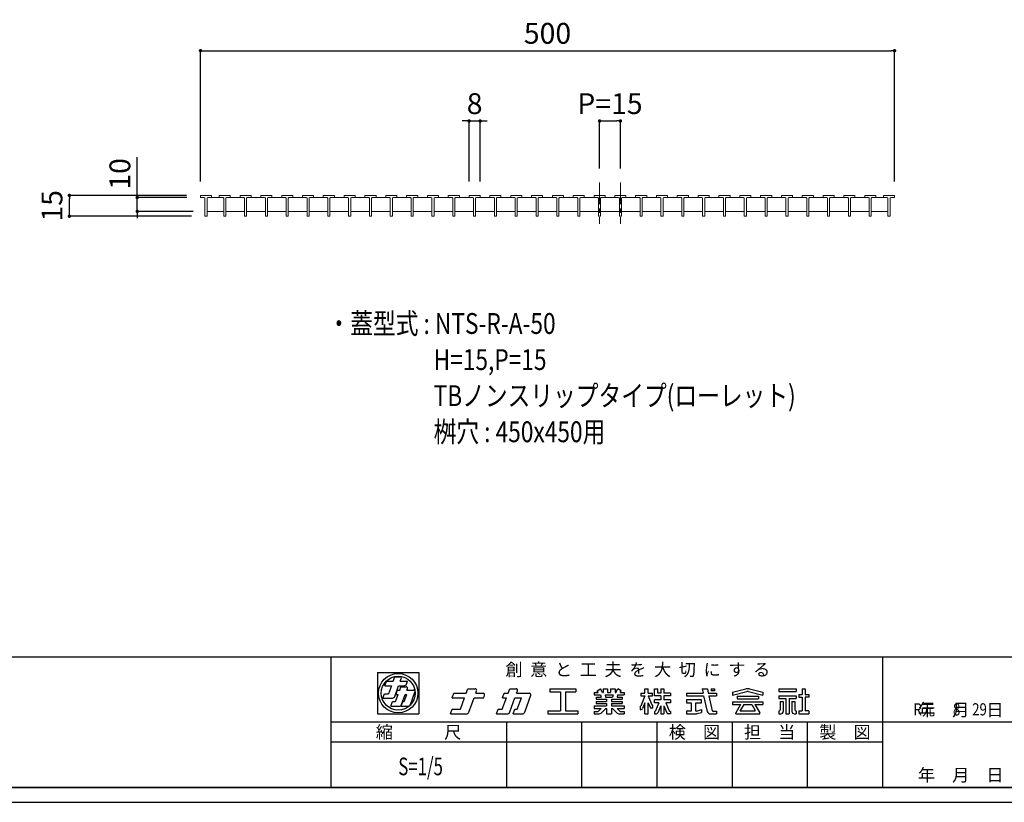
# Model space of a CAD drawing. Extents: x 0 to 431, y 0 to 305.
# Drawn here: x 127 to 269, y 0 to 113 of the extents above; entities that cross this region are included whole.
import ezdxf
from ezdxf.enums import TextEntityAlignment as Align

# ---------------------------------------------------------------- set-up
doc = ezdxf.new("R2010")
doc.units = 0
doc.header["$MEASUREMENT"] = 0
doc.linetypes.add('CENTER1', pattern=[10, 6.25, -1.25, 1.25, -1.25])
doc.layers.get('0').update_dxf_attribs({"linetype": 'CONTINUOUS'})
doc.layers.get('Defpoints').update_dxf_attribs({"linetype": 'CONTINUOUS'})
doc.layers.add('A1FRAME', color=7, linetype='CONTINUOUS')
for name, color, linetype, lineweight in [('中心線', 140, 'CENTER1', 5), ('寸法', 4, 'CONTINUOUS', 5), ('文字', 7, 'CONTINUOUS', 0), ('蓋', 3, 'CONTINUOUS', 5)]:
    doc.layers.add(name, color=color, linetype=linetype, lineweight=lineweight)
doc.styles.get("Standard").update_dxf_attribs({"font": 'txt.shx', "width": 0.8, "bigfont": 'bigfont.shx'})
doc.styles.add('丸ゴシック', font='HGRSMP.TTF', dxfattribs={"width": 0.9})
doc.dimstyles.new('単品1-5', dxfattribs={"dimtxt": 3, "dimasz": 0.5, "dimexe": 0, "dimexo": 2, "dimgap": 1, "dimtad": 1, "dimlfac": 5, "dimdsep": 46, "dimtxsty": 'Standard', "dimblk": 'DOT', "dimcen": 0.09, "dimadec": 0, "dimazin": 2, "dimtfac": 1, "dimtmove": 0, "dimatfit": 3, "dimldrblk": 'OPEN30', "dimfxl": 0, "dimtolj": 1, "dimtzin": 0, "dimarcsym": 0})

# ---------------------------------------------------------------- blocks, each defined once
blk = doc.blocks.new('_Dot')
at = {"color": 0, "linetype": 'ByBlock', "lineweight": -2}
blk.add_line((-0.5, 0), (-1, 0), dxfattribs=at)
at = {"color": 0, "linetype": 'ByBlock', "const_width": 0.5}
blk.add_lwpolyline([(-0.25, 0, 1), (0.25, 0, 1)], format="xyb", close=True, dxfattribs=at)
blk = doc.blocks.new('*D24')
at = {"layer": 'Defpoints', "color": 0}
for p in [(252.88, 108.28), (152.88, 87.43), (252.88, 87.43)]:
    blk.add_point(p, dxfattribs=at)
at = {"layer": '寸法', "color": 0, "lineweight": -2}
for p, q in [((152.88, 89.43), (152.88, 108.28)), ((153.38, 108.28), (252.38, 108.28)), ((252.88, 89.43), (252.88, 108.28))]:
    blk.add_line(p, q, dxfattribs=at)
at = {"layer": '寸法', "color": 0, "lineweight": -2, "xscale": 0.5, "yscale": 0.5, "zscale": 0.5, "rotation": 180}
blk.add_blockref('_Dot', (152.88, 108.28), dxfattribs=at)
at = {"layer": '寸法', "color": 0, "lineweight": -2, "xscale": 0.5, "yscale": 0.5, "zscale": 0.5}
blk.add_blockref('_Dot', (252.88, 108.28), dxfattribs=at)
at = {"layer": '寸法', "color": 0, "insert": (202.88, 110.78), "char_height": 3, "attachment_point": 5}
blk.add_mtext('\\A1;500', dxfattribs=at)
blk = doc.blocks.new('_Open30')
at = {"color": 0, "linetype": 'ByBlock', "lineweight": -2}
for p, q in [((-1, 0.27), (0, 0)), ((0, 0), (-1, -0.27)), ((0, 0), (-1, 0))]:
    blk.add_line(p, q, dxfattribs=at)
blk = doc.blocks.new('*D25')
at = {"layer": 'Defpoints', "color": 0}
for p in [(143.77, 87.13), (152.94, 87.13), (153.83, 85.13)]:
    blk.add_point(p, dxfattribs=at)
at = {"layer": '寸法', "color": 0, "lineweight": -2}
for p, q in [((143.77, 87.63), (143.77, 92.93)), ((150.94, 87.13), (143.77, 87.13)), ((143.77, 85.13), (143.77, 87.13)), ((151.83, 85.13), (143.77, 85.13)), ((143.77, 84.63), (143.77, 84.13))]:
    blk.add_line(p, q, dxfattribs=at)
at = {"layer": '寸法', "color": 0, "lineweight": -2, "xscale": 0.5, "yscale": 0.5, "zscale": 0.5}
for p, rotation in [((143.77, 87.13), 270), ((143.77, 85.13), 90)]:
    blk.add_blockref('_Dot', p, dxfattribs=dict(at, rotation=rotation))
at = {"layer": '寸法', "color": 0, "insert": (141.27, 90.53), "char_height": 3, "attachment_point": 5, "rotation": 90}
blk.add_mtext('\\A1;10', dxfattribs=at)
blk = doc.blocks.new('*D26')
at = {"layer": 'Defpoints', "color": 0}
for p in [(133.99, 87.43), (152.88, 87.43), (153.59, 84.43)]:
    blk.add_point(p, dxfattribs=at)
at = {"layer": '寸法', "color": 0, "lineweight": -2}
for p, q in [((150.88, 87.43), (133.99, 87.43)), ((133.99, 84.93), (133.99, 86.93)), ((151.59, 84.43), (133.99, 84.43))]:
    blk.add_line(p, q, dxfattribs=at)
at = {"layer": '寸法', "color": 0, "lineweight": -2, "xscale": 0.5, "yscale": 0.5, "zscale": 0.5}
for p, rotation in [((133.99, 87.43), 90), ((133.99, 84.43), 270)]:
    blk.add_blockref('_Dot', p, dxfattribs=dict(at, rotation=rotation))
at = {"layer": '寸法', "color": 0, "insert": (131.49, 85.93), "char_height": 3, "attachment_point": 5, "rotation": 90}
blk.add_mtext('\\A1;15', dxfattribs=at)
blk = doc.blocks.new('*D27')
at = {"layer": 'Defpoints', "color": 0}
for p in [(213.38, 98.15), (210.38, 89.29), (213.38, 89.29)]:
    blk.add_point(p, dxfattribs=at)
at = {"layer": '寸法', "color": 0, "lineweight": -2}
for p, q in [((210.38, 91.29), (210.38, 98.15)), ((210.88, 98.15), (212.88, 98.15)), ((213.38, 91.29), (213.38, 98.15))]:
    blk.add_line(p, q, dxfattribs=at)
at = {"layer": '寸法', "color": 0, "lineweight": -2, "xscale": 0.5, "yscale": 0.5, "zscale": 0.5, "rotation": 180}
blk.add_blockref('_Dot', (210.38, 98.15), dxfattribs=at)
at = {"layer": '寸法', "color": 0, "lineweight": -2, "xscale": 0.5, "yscale": 0.5, "zscale": 0.5}
blk.add_blockref('_Dot', (213.38, 98.15), dxfattribs=at)
at = {"layer": '寸法', "color": 0, "insert": (211.88, 100.65), "char_height": 3, "attachment_point": 5}
blk.add_mtext('\\A1;P=15', dxfattribs=at)
blk = doc.blocks.new('*D28')
at = {"layer": 'Defpoints', "color": 0}
for p in [(193.18, 98.15), (191.58, 87.43), (193.18, 87.43)]:
    blk.add_point(p, dxfattribs=at)
at = {"layer": '寸法', "color": 0, "lineweight": -2}
for p, q in [((191.08, 98.15), (190.58, 98.15)), ((191.58, 89.43), (191.58, 98.15)), ((191.58, 98.15), (193.18, 98.15)), ((193.18, 89.43), (193.18, 98.15)), ((193.68, 98.15), (194.18, 98.15))]:
    blk.add_line(p, q, dxfattribs=at)
at = {"layer": '寸法', "color": 0, "lineweight": -2, "xscale": 0.5, "yscale": 0.5, "zscale": 0.5}
blk.add_blockref('_Dot', (191.58, 98.15), dxfattribs=at)
at = {"layer": '寸法', "color": 0, "lineweight": -2, "xscale": 0.5, "yscale": 0.5, "zscale": 0.5, "rotation": 180}
blk.add_blockref('_Dot', (193.18, 98.15), dxfattribs=at)
at = {"layer": '寸法', "color": 0, "insert": (192.38, 100.65), "char_height": 3, "attachment_point": 5}
blk.add_mtext('\\A1;8', dxfattribs=at)

msp = doc.modelspace()

# ---------------------------------------------------------------- linework, layer by layer
at = {"layer": 'A1FRAME', "color": 11, "linetype": 'Continuous', "lineweight": 25}
for p, q in [((5.7474, 20.9465), (414.8551, 20.9465)), ((171.6529, 20.9465), (171.6529, 2.1553)), ((251.1543, 20.9465), (251.1543, 2.1553)), ((178.3929, 18.7062), (184.3555, 18.7062)), ((178.3929, 18.7062), (178.3929, 12.7436)), ((184.3555, 18.7062), (184.3555, 12.7436)), ((179.4256, 16.7953), (179.6627, 17.4458)), ((179.6627, 17.4458), (180.6406, 17.4458)), ((180.6406, 17.4458), (180.8775, 18.0962)), ((180.8775, 18.0962), (181.6496, 18.0962)), ((181.6713, 17.4458), (181.8194, 17.8539)), ((181.6713, 17.4458), (182.712, 17.4458)), ((182.5625, 17.0335), (182.712, 17.4458)), ((179.1597, 15.0246), (179.383, 15.639)), ((179.383, 15.639), (179.9829, 15.639)), ((179.4256, 16.7953), (180.4042, 16.7953)), ((180.4042, 16.7953), (179.9829, 15.639)), ((180.8762, 15.2623), (181.4342, 16.7953)), ((181.0453, 15.5504), (181.2687, 16.1648)), ((181.2687, 16.1648), (181.5874, 16.1648)), ((181.4342, 16.7953), (182.2228, 16.7953)), ((181.5874, 16.1648), (181.7579, 16.6345)), ((181.7579, 16.6345), (182.5306, 16.6345)), ((182.6173, 16.1648), (182.7003, 16.3918)), ((182.6173, 16.1648), (183.5794, 16.1648)), ((183.134, 14.0897), (183.7831, 15.8738)), ((189.1502, 15.0563), (189.3873, 15.7069)), ((189.3873, 15.7069), (191.163, 15.7069)), ((191.163, 15.7069), (191.4, 16.3573)), ((191.4, 16.3573), (192.459, 16.3573)), ((192.5319, 15.7069), (192.6627, 16.0663)), ((192.5319, 15.7069), (193.611, 15.7069)), ((196.3927, 15.0563), (196.6298, 15.7069)), ((196.6298, 15.7069), (197.208, 15.7069)), ((197.208, 15.7069), (197.4443, 16.3573)), ((197.4443, 16.3573), (198.3587, 16.3573)), ((198.4316, 15.7069), (198.5624, 16.0663)), ((198.4316, 15.7069), (200.274, 15.7069)), ((203.219, 16.3573), (206.9773, 16.3573)), ((203.219, 16.3573), (203.219, 15.9236)), ((203.219, 15.9236), (204.7368, 15.9236)), ((204.7368, 15.9236), (204.7368, 13.1773)), ((205.4595, 15.9236), (206.9773, 15.9236)), ((205.4595, 15.9236), (205.4595, 13.1773)), ((206.9773, 16.3573), (206.9773, 15.9236)), ((209.5864, 15.8225), (209.5864, 15.4611)), ((209.5864, 15.8225), (210.1624, 15.8225)), ((210.0135, 16.0805), (210.4926, 16.3573)), ((210.1624, 15.8225), (210.0135, 16.0805)), ((210.8013, 15.8225), (210.4926, 16.3573)), ((210.8013, 15.8225), (210.8873, 15.8225)), ((210.8873, 16.3573), (210.8873, 15.8225)), ((210.8873, 16.3573), (211.5377, 16.3573)), ((211.5377, 16.3573), (211.5377, 15.8225)), ((211.5377, 15.8225), (211.9714, 15.8225)), ((211.9714, 16.3573), (211.9714, 15.8225)), ((211.9714, 16.3573), (212.6219, 16.3573)), ((212.6219, 16.3573), (212.6219, 15.8225)), ((212.6219, 15.8225), (212.7079, 15.8225)), ((212.7079, 15.8225), (213.0172, 16.3573)), ((213.4964, 16.0806), (213.0172, 16.3573)), ((213.3474, 15.8225), (213.4964, 16.0806)), ((213.3474, 15.8225), (213.9228, 15.8225)), ((213.9228, 15.8225), (213.9228, 15.4611)), ((216.3151, 15.7431), (216.9258, 15.7431)), ((216.3151, 15.7431), (216.3151, 15.3455)), ((216.9258, 16.3573), (217.3956, 16.3573)), ((216.9258, 15.7431), (216.9258, 16.3573)), ((217.3956, 15.7431), (217.3956, 16.3573)), ((217.3956, 15.7431), (217.999, 15.7431)), ((217.999, 15.3455), (217.999, 15.7431)), ((218.317, 16.3573), (218.7688, 16.3573)), ((218.317, 15.3455), (218.317, 16.3573)), ((218.7688, 15.7431), (218.7688, 16.3573)), ((219.188, 15.7431), (218.7688, 15.7431)), ((219.188, 16.3573), (219.188, 15.7431)), ((219.188, 16.3573), (219.6577, 16.3573)), ((219.6577, 16.3573), (219.6577, 15.7431)), ((220.5792, 15.7431), (219.6577, 15.7431)), ((220.5792, 15.7431), (220.5792, 15.3455)), ((222.8992, 15.7431), (225.2864, 15.7431)), ((222.8992, 15.7431), (222.8992, 15.3455)), ((225.1744, 16.3573), (225.9326, 16.3573)), ((225.1744, 16.3573), (225.2864, 15.7431)), ((225.9326, 16.3573), (226.0431, 15.7431)), ((226.0431, 15.7431), (227.2357, 15.7431)), ((226.4768, 16.3573), (226.4768, 16.0356)), ((226.4768, 16.3573), (226.9466, 16.3573)), ((226.9466, 16.0356), (226.4768, 16.0356)), ((226.9466, 16.3573), (226.9466, 16.0356)), ((227.2357, 15.7431), (227.2357, 15.3455)), ((229.5557, 15.8514), (231.4624, 16.3252)), ((229.5557, 15.4539), (231.594, 15.9584)), ((229.5557, 15.8514), (229.5557, 15.4539)), ((231.8545, 15.9584), (233.8921, 15.4539)), ((231.9853, 16.3252), (233.8921, 15.8514)), ((233.8921, 15.8514), (233.8921, 15.4539)), ((236.2121, 16.3573), (236.2121, 15.9598)), ((236.2121, 16.3573), (238.7056, 16.3573)), ((236.2121, 15.9598), (238.7056, 15.9598)), ((238.7056, 16.3573), (238.7056, 15.9598)), ((239.5909, 16.3573), (239.9884, 16.3573)), ((239.5909, 16.3573), (239.5909, 15.5262)), ((239.9884, 16.3573), (239.9884, 15.5262)), ((179.1597, 15.0246), (180.5366, 15.0246)), ((180.3117, 13.8519), (180.5488, 14.5025)), ((180.5488, 14.5025), (180.9818, 14.5025)), ((180.9818, 14.5025), (181.3633, 15.5504)), ((181.0453, 15.5504), (181.3633, 15.5504)), ((181.7999, 13.8519), (182.037, 14.5025)), ((181.862, 14.0896), (182.394, 15.5504)), ((182.037, 14.5025), (182.2155, 14.5025)), ((182.2155, 14.5025), (182.5971, 15.5504)), ((182.394, 15.5504), (182.5971, 15.5504)), ((189.1502, 15.0563), (190.9266, 15.0563)), ((190.321, 13.394), (190.9266, 15.0563)), ((191.5395, 12.9813), (192.2948, 15.0563)), ((192.2948, 15.0563), (193.6839, 15.0563)), ((193.6839, 15.0563), (193.8148, 15.4159)), ((196.366, 13.394), (196.9709, 15.0563)), ((196.3927, 15.0563), (196.9709, 15.0563)), ((197.4573, 13.0289), (198.1952, 15.0563)), ((198.1952, 15.0563), (199.1232, 15.0563)), ((198.5183, 13.394), (199.1232, 15.0563)), ((199.5916, 12.9813), (200.4777, 15.4159)), ((209.5864, 15.4611), (210.523, 15.4611)), ((209.8754, 15.1287), (209.8754, 14.8467)), ((209.8754, 15.1287), (210.6047, 15.1287)), ((209.8754, 14.8467), (211.3932, 14.8467)), ((209.8754, 14.507), (209.8754, 14.218)), ((209.8754, 14.507), (211.3932, 14.507)), ((209.8754, 14.218), (211.3932, 14.218)), ((210.523, 15.4611), (210.6047, 15.1287)), ((211.1749, 15.4611), (212.3349, 15.4611)), ((211.1749, 15.461), (211.2523, 15.1287)), ((211.2523, 15.1287), (212.2576, 15.1287)), ((211.3932, 14.8467), (211.3932, 14.507)), ((211.3932, 14.218), (211.3932, 13.8784)), ((212.1159, 14.8467), (213.6337, 14.8467)), ((212.1159, 14.8467), (212.1159, 14.507)), ((212.1159, 14.507), (213.6337, 14.507)), ((212.1159, 14.218), (213.6337, 14.218)), ((212.1159, 14.218), (212.1159, 13.8784)), ((212.3349, 15.4611), (212.2576, 15.1286)), ((212.9868, 15.4611), (212.9045, 15.1287)), ((212.9045, 15.1287), (213.6337, 15.1287)), ((212.9868, 15.4611), (213.9228, 15.4611)), ((213.6337, 15.1287), (213.6337, 14.8467)), ((213.6337, 14.507), (213.6337, 14.218)), ((216.9258, 15.3382), (216.3139, 13.8659)), ((216.3151, 15.3455), (216.9258, 15.3455)), ((216.9258, 14.3386), (216.5895, 13.5012)), ((216.9258, 15.3383), (216.9258, 15.3455)), ((216.9258, 12.7436), (216.9258, 14.3385)), ((217.3956, 15.3455), (217.999, 15.3455)), ((217.3956, 15.3383), (217.3956, 15.3455)), ((217.3956, 15.3383), (217.9226, 14.047)), ((217.3956, 14.3434), (217.6467, 13.6848)), ((217.3956, 12.7436), (217.3956, 14.3433)), ((219.188, 15.3455), (218.317, 15.3455)), ((218.317, 14.341), (218.317, 14.7385)), ((219.188, 14.7385), (218.317, 14.7385)), ((218.9249, 14.341), (218.317, 14.341)), ((218.9249, 14.3411), (218.445, 13.1766)), ((219.188, 15.3455), (219.188, 14.7385)), ((220.5792, 15.3455), (219.6577, 15.3455)), ((219.6577, 15.3455), (219.6577, 14.7385)), ((220.5792, 14.7385), (219.6577, 14.7385)), ((220.5792, 14.341), (219.9208, 14.341)), ((219.9208, 14.341), (220.41, 13.1715)), ((220.5792, 14.7385), (220.5792, 14.341)), ((222.8992, 15.3455), (225.3739, 15.3455)), ((225.0674, 14.7385), (222.8992, 14.7385)), ((222.8992, 14.7385), (222.8992, 14.341)), ((222.8992, 14.341), (223.5858, 14.341)), ((223.5858, 14.341), (223.5858, 13.1411)), ((224.2544, 14.341), (225.0674, 14.341)), ((224.2544, 13.1411), (224.2544, 14.341)), ((225.0674, 14.341), (225.0674, 14.7385)), ((225.3739, 15.3455), (225.9008, 13.079)), ((226.1292, 15.3455), (227.2357, 15.3455)), ((226.1292, 15.3455), (226.6235, 13.1972)), ((229.5557, 14.4709), (233.8921, 14.4709)), ((229.5557, 14.4709), (229.5557, 14.0735)), ((230.183, 15.3021), (233.2648, 15.3021)), ((230.183, 15.3021), (230.183, 14.9046)), ((230.183, 14.9046), (233.2648, 14.9046)), ((233.2648, 15.3021), (233.2648, 14.9046)), ((233.8921, 14.4709), (233.8921, 14.0735)), ((236.2121, 15.3455), (236.2121, 14.948)), ((236.2121, 15.3455), (238.7056, 15.3455)), ((236.2121, 14.948), (237.2203, 14.948)), ((236.4072, 14.5143), (236.8409, 14.5143)), ((236.4072, 14.5143), (236.4072, 13.3218)), ((236.8409, 14.5143), (236.8409, 13.1049)), ((237.2203, 14.948), (237.2203, 12.7436)), ((237.6973, 14.948), (237.6973, 12.7436)), ((237.6973, 14.948), (238.7056, 14.948)), ((238.0768, 14.5143), (238.0768, 13.1049)), ((238.0768, 14.5143), (238.5104, 14.5143)), ((238.5104, 14.5143), (238.5104, 13.3218)), ((238.7056, 15.3455), (238.7056, 14.948)), ((239.0669, 15.5262), (239.5909, 15.5262)), ((239.0669, 15.5262), (239.0669, 15.1287)), ((239.0669, 15.1287), (239.5909, 15.1287)), ((239.5909, 15.1287), (239.5909, 13.1773)), ((239.9884, 15.5262), (240.5486, 15.5262)), ((240.5486, 15.1287), (239.9884, 15.1287)), ((239.9884, 15.1287), (239.9884, 13.1773)), ((240.5486, 15.5262), (240.5486, 15.1287)), ((180.3117, 13.8519), (181.5224, 13.8519)), ((181.7999, 13.8519), (182.7945, 13.8519)), ((188.8878, 12.7436), (189.1241, 13.394)), ((189.1241, 13.394), (190.321, 13.394)), ((195.5507, 12.7436), (195.7878, 13.394)), ((195.7878, 13.394), (196.366, 13.394)), ((197.9199, 12.7436), (198.1569, 13.394)), ((198.1569, 13.394), (198.5183, 13.394)), ((202.9299, 13.1773), (204.7368, 13.1773)), ((202.9299, 13.1773), (202.9299, 12.7436)), ((205.4595, 13.1773), (207.2663, 13.1773)), ((207.2663, 13.1773), (207.2663, 12.7436)), ((209.5864, 13.8784), (209.5864, 13.517)), ((209.5864, 13.8784), (211.3932, 13.8784)), ((209.5864, 13.517), (210.6069, 13.517)), ((209.5864, 13.0688), (209.5864, 12.7436)), ((209.5864, 13.0688), (210.1588, 13.0688)), ((210.1588, 13.0688), (210.6069, 13.517)), ((210.593, 12.8493), (211.261, 13.517)), ((211.261, 13.517), (211.3932, 13.517)), ((211.3932, 13.517), (211.3932, 12.7436)), ((212.1159, 13.8784), (213.9228, 13.8784)), ((212.1159, 13.517), (212.2489, 13.517)), ((212.1159, 13.517), (212.1159, 12.7436)), ((212.916, 12.8495), (212.2489, 13.517)), ((212.9029, 13.517), (213.9228, 13.517)), ((213.3512, 13.0688), (212.9029, 13.517)), ((213.3512, 13.0688), (213.9228, 13.0688)), ((213.9228, 13.8784), (213.9228, 13.517)), ((213.9228, 13.0688), (213.9228, 12.7436)), ((216.2472, 13.8214), (216.2428, 13.8214)), ((216.2428, 13.8214), (216.2428, 13.3878)), ((216.2428, 13.3878), (216.4218, 13.3878)), ((218.0713, 13.5685), (217.8155, 13.5685)), ((218.0713, 14.002), (217.9896, 14.002)), ((218.0713, 13.5685), (218.0713, 14.002)), ((218.2882, 13.1049), (218.3431, 13.1049)), ((218.2882, 13.1049), (218.2882, 12.7436)), ((219.188, 13.8771), (218.7659, 12.8761)), ((219.188, 13.8773), (219.188, 12.7436)), ((219.6577, 13.8773), (219.6577, 12.7436)), ((219.6577, 13.8772), (220.0877, 12.8749)), ((220.5792, 13.1049), (220.51, 13.1049)), ((220.5792, 13.1049), (220.5792, 12.7436)), ((223.5858, 13.1411), (222.8992, 13.1411)), ((222.8992, 13.1411), (222.8992, 12.7436)), ((224.3447, 13.1411), (224.2544, 13.1411)), ((224.3447, 13.1411), (225.0674, 13.3497)), ((224.4431, 12.7719), (225.0674, 12.9521)), ((225.0674, 13.3497), (225.0674, 12.9521)), ((226.6939, 13.1411), (227.2357, 13.1411)), ((227.2357, 13.1411), (227.2357, 12.7436)), ((229.5557, 14.0735), (230.6846, 14.0735)), ((230.6846, 14.0735), (229.9908, 12.8714)), ((229.9908, 12.7436), (229.9908, 12.8714)), ((231.1436, 14.0735), (230.6528, 13.223)), ((230.6528, 13.1701), (230.6528, 13.223)), ((230.6528, 13.1701), (232.795, 13.1701)), ((231.1436, 14.0735), (232.3042, 14.0735)), ((232.3042, 14.0735), (232.795, 13.223)), ((232.7631, 14.0735), (233.8921, 14.0735)), ((232.7631, 14.0735), (233.457, 12.8713)), ((232.795, 13.1701), (232.795, 13.223)), ((233.457, 12.7436), (233.457, 12.8713)), ((236.2121, 13.1773), (236.2121, 12.7436)), ((236.2121, 13.1773), (236.2627, 13.1773)), ((238.655, 13.1773), (238.7056, 13.1773)), ((238.7056, 13.1773), (238.7056, 12.7436)), ((239.0669, 13.1773), (239.5909, 13.1773)), ((239.0669, 13.1773), (239.0669, 12.7436)), ((240.5486, 13.1773), (239.9884, 13.1773)), ((240.5486, 13.1773), (240.5486, 12.7436)), ((402.9298, 11.5509), (171.6529, 11.5509)), ((178.3929, 12.7436), (184.3555, 12.7436)), ((188.8878, 12.7436), (191.2, 12.7436)), ((195.5507, 12.7436), (197.0498, 12.7436)), ((196.9488, 11.5509), (196.9488, 2.1553)), ((197.9199, 12.7436), (199.252, 12.7436)), ((202.9299, 12.7436), (207.2663, 12.7436)), ((207.7899, 11.5509), (207.7899, 2.1553)), ((209.5864, 12.7436), (210.3376, 12.7436)), ((211.3932, 12.7436), (212.1159, 12.7436)), ((213.1716, 12.7436), (213.9228, 12.7436)), ((216.9258, 12.7436), (217.3956, 12.7436)), ((218.2882, 12.7436), (218.5661, 12.7436)), ((218.631, 11.5509), (218.631, 2.1553)), ((219.188, 12.7436), (219.6577, 12.7436)), ((220.5792, 12.7436), (220.287, 12.7436)), ((222.8992, 12.7436), (224.2426, 12.7436)), ((226.3232, 12.7436), (227.2357, 12.7436)), ((229.4721, 11.5509), (229.4721, 2.1553)), ((229.9908, 12.7436), (233.457, 12.7436)), ((236.2121, 12.7436), (236.4795, 12.7436)), ((237.2203, 12.7436), (237.6973, 12.7436)), ((238.4382, 12.7436), (238.7056, 12.7436)), ((239.0669, 12.7436), (240.5486, 12.7436)), ((240.3132, 11.5509), (240.3132, 2.1553)), ((251.1543, 8.6599), (171.6529, 8.6599)), ((414.8551, 2.1553), (5.7474, 2.1553)), ((5.7474, 2.1553), (414.8551, 2.1553))]:
    msp.add_line(p, q, dxfattribs=at)
at = {"layer": 'A1FRAME', "color": 1, "linetype": 'Continuous', "lineweight": 25}
msp.add_line((0, 0), (430.6604, 0), dxfattribs=at)
at = {"layer": 'A1FRAME', "color": 11, "linetype": 'Continuous', "lineweight": 25}
for radius in [2.8368, 2.4392]:
    msp.add_circle((181.3742, 15.7249), radius, dxfattribs=at)
for centre, radius, start, end in [((181.6496, 17.9155), 0.1807, 340.049085, 90), ((182.2228, 17.1566), 0.3614, 270, 340.073954), ((182.5306, 16.4538), 0.1807, 339.917936, 90), ((183.5794, 15.948), 0.2168, 340.007743, 90), ((192.459, 16.1405), 0.2168, 340.000154, 90), ((193.611, 15.4901), 0.2168, 340.002836, 90), ((198.3587, 16.1405), 0.2168, 340.002836, 90), ((200.274, 15.4901), 0.2168, 339.999044, 90), ((231.7239, 15.2731), 1.0841, 76.045668, 103.954079), ((231.7243, 15.4322), 0.5421, 76.092733, 103.902496), ((180.5366, 15.3859), 0.3614, 270, 339.999196), ((181.5224, 14.2133), 0.3614, 270, 339.989195), ((182.7945, 14.2133), 0.3614, 270, 340.007743), ((191.2, 13.1049), 0.3614, 270, 339.999237), ((197.0498, 13.1772), 0.4336, 270, 340.000939), ((199.252, 13.1049), 0.3614, 270, 339.999044), ((210.3376, 13.1049), 0.3614, 270, 314.985114), ((213.1716, 13.1049), 0.3614, 224.986656, 270), ((216.2472, 13.8936), 0.0723, 270, 337.435086), ((216.4218, 13.5685), 0.1807, 270, 338.122092), ((217.8155, 13.7492), 0.1807, 200.875184, 270), ((217.9896, 14.0743), 0.0723, 202.204874, 270), ((218.3431, 13.2133), 0.1084, 270, 340.52499), ((218.5661, 12.9604), 0.2168, 270, 337.137732), ((220.287, 12.9604), 0.2168, 203.217487, 270), ((220.51, 13.2133), 0.1084, 202.698136, 270), ((224.2426, 13.4663), 0.7227, 270, 286.10153), ((226.3232, 13.1772), 0.4336, 193.087717, 270), ((226.6939, 13.2134), 0.0723, 192.958026, 270), ((236.2627, 13.3218), 0.1445, 270, 0), ((236.4795, 13.1049), 0.3614, 270, 0), ((238.4382, 13.1049), 0.3614, 180, 270), ((238.655, 13.3218), 0.1445, 180, 270)]:
    msp.add_arc(centre, radius, start, end, dxfattribs=at)
at = {"layer": '中心線', "ltscale": 0.5}
for p, q in [((210.3792, 89.2935), (210.3792, 83.3392)), ((213.3792, 89.2935), (213.3792, 83.3392))]:
    msp.add_line(p, q, dxfattribs=at)
at = {"layer": '蓋', "linetype": 'Continuous'}
for p, q in [((152.8792, 87.433), (154.4792, 87.433)), ((152.8792, 87.193), (152.8792, 87.433)), ((153.4292, 87.133), (152.9392, 87.133)), ((153.5292, 84.493), (153.5292, 87.033)), ((153.8292, 84.493), (153.8292, 87.033)), ((153.9292, 87.133), (154.4192, 87.133)), ((154.4792, 87.193), (154.4792, 87.433)), ((155.5792, 87.433), (157.1792, 87.433)), ((155.5792, 87.193), (155.5792, 87.433)), ((156.1292, 87.133), (155.6392, 87.133)), ((156.2292, 84.493), (156.2292, 87.033)), ((156.5292, 84.493), (156.5292, 87.033)), ((156.6292, 87.133), (157.1192, 87.133)), ((157.1792, 87.193), (157.1792, 87.433)), ((158.5792, 87.433), (160.1792, 87.433)), ((158.5792, 87.193), (158.5792, 87.433)), ((159.1292, 87.133), (158.6392, 87.133)), ((159.2292, 84.493), (159.2292, 87.033)), ((159.5292, 84.493), (159.5292, 87.033)), ((159.6292, 87.133), (160.1192, 87.133)), ((160.1792, 87.193), (160.1792, 87.433)), ((161.5792, 87.433), (163.1792, 87.433)), ((161.5792, 87.193), (161.5792, 87.433)), ((162.1292, 87.133), (161.6392, 87.133)), ((162.2292, 84.493), (162.2292, 87.033)), ((162.5292, 84.493), (162.5292, 87.033)), ((162.6292, 87.133), (163.1192, 87.133)), ((163.1792, 87.193), (163.1792, 87.433)), ((164.5792, 87.433), (166.1792, 87.433)), ((164.5792, 87.193), (164.5792, 87.433)), ((165.1292, 87.133), (164.6392, 87.133)), ((165.2292, 84.493), (165.2292, 87.033)), ((165.5292, 84.493), (165.5292, 87.033)), ((165.6292, 87.133), (166.1192, 87.133)), ((166.1792, 87.193), (166.1792, 87.433)), ((167.5792, 87.433), (169.1792, 87.433)), ((167.5792, 87.193), (167.5792, 87.433)), ((168.1292, 87.133), (167.6392, 87.133)), ((168.2292, 84.493), (168.2292, 87.033)), ((168.5292, 84.493), (168.5292, 87.033)), ((168.6292, 87.133), (169.1192, 87.133)), ((169.1792, 87.193), (169.1792, 87.433)), ((170.5792, 87.433), (172.1792, 87.433)), ((170.5792, 87.193), (170.5792, 87.433)), ((171.1292, 87.133), (170.6392, 87.133)), ((171.2292, 84.493), (171.2292, 87.033)), ((171.5292, 84.493), (171.5292, 87.033)), ((171.6292, 87.133), (172.1192, 87.133)), ((172.1792, 87.193), (172.1792, 87.433)), ((173.5792, 87.433), (175.1792, 87.433)), ((173.5792, 87.193), (173.5792, 87.433)), ((174.1292, 87.133), (173.6392, 87.133)), ((174.2292, 84.493), (174.2292, 87.033)), ((174.5292, 84.493), (174.5292, 87.033)), ((174.6292, 87.133), (175.1192, 87.133)), ((175.1792, 87.193), (175.1792, 87.433)), ((176.5792, 87.433), (178.1792, 87.433)), ((176.5792, 87.193), (176.5792, 87.433)), ((177.1292, 87.133), (176.6392, 87.133)), ((177.2292, 84.493), (177.2292, 87.033)), ((177.5292, 84.493), (177.5292, 87.033)), ((177.6292, 87.133), (178.1192, 87.133)), ((178.1792, 87.193), (178.1792, 87.433)), ((179.5792, 87.433), (181.1792, 87.433)), ((179.5792, 87.193), (179.5792, 87.433)), ((180.1292, 87.133), (179.6392, 87.133)), ((180.2292, 84.493), (180.2292, 87.033)), ((180.5292, 84.493), (180.5292, 87.033)), ((180.6292, 87.133), (181.1192, 87.133)), ((181.1792, 87.193), (181.1792, 87.433)), ((182.5792, 87.433), (184.1792, 87.433)), ((182.5792, 87.193), (182.5792, 87.433)), ((183.1292, 87.133), (182.6392, 87.133)), ((183.2292, 84.493), (183.2292, 87.033)), ((183.5292, 84.493), (183.5292, 87.033)), ((183.6292, 87.133), (184.1192, 87.133)), ((184.1792, 87.193), (184.1792, 87.433)), ((185.5792, 87.433), (187.1792, 87.433)), ((185.5792, 87.193), (185.5792, 87.433)), ((186.1292, 87.133), (185.6392, 87.133)), ((186.2292, 84.493), (186.2292, 87.033)), ((186.5292, 84.493), (186.5292, 87.033)), ((186.6292, 87.133), (187.1192, 87.133)), ((187.1792, 87.193), (187.1792, 87.433)), ((188.5792, 87.433), (190.1792, 87.433)), ((188.5792, 87.193), (188.5792, 87.433)), ((189.1292, 87.133), (188.6392, 87.133)), ((189.2292, 84.493), (189.2292, 87.033)), ((189.5292, 84.493), (189.5292, 87.033)), ((189.6292, 87.133), (190.1192, 87.133)), ((190.1792, 87.193), (190.1792, 87.433)), ((191.5792, 87.433), (193.1792, 87.433)), ((191.5792, 87.193), (191.5792, 87.433)), ((192.1292, 87.133), (191.6392, 87.133)), ((192.2292, 84.493), (192.2292, 87.033)), ((192.5292, 84.493), (192.5292, 87.033)), ((192.6292, 87.133), (193.1192, 87.133)), ((193.1792, 87.193), (193.1792, 87.433)), ((194.5792, 87.433), (196.1792, 87.433)), ((194.5792, 87.193), (194.5792, 87.433)), ((195.1292, 87.133), (194.6392, 87.133)), ((195.2292, 84.493), (195.2292, 87.033)), ((195.5292, 84.493), (195.5292, 87.033)), ((195.6292, 87.133), (196.1192, 87.133)), ((196.1792, 87.193), (196.1792, 87.433)), ((197.5792, 87.433), (199.1792, 87.433)), ((197.5792, 87.193), (197.5792, 87.433)), ((198.1292, 87.133), (197.6392, 87.133)), ((198.2292, 84.493), (198.2292, 87.033)), ((198.5292, 84.493), (198.5292, 87.033)), ((198.6292, 87.133), (199.1192, 87.133)), ((199.1792, 87.193), (199.1792, 87.433)), ((200.5792, 87.433), (202.1792, 87.433)), ((200.5792, 87.193), (200.5792, 87.433)), ((201.1292, 87.133), (200.6392, 87.133)), ((201.2292, 84.493), (201.2292, 87.033)), ((201.5292, 84.493), (201.5292, 87.033)), ((201.6292, 87.133), (202.1192, 87.133)), ((202.1792, 87.193), (202.1792, 87.433)), ((203.5792, 87.433), (205.1792, 87.433)), ((203.5792, 87.193), (203.5792, 87.433)), ((204.1292, 87.133), (203.6392, 87.133)), ((204.2292, 84.493), (204.2292, 87.033)), ((204.5292, 84.493), (204.5292, 87.033)), ((204.6292, 87.133), (205.1192, 87.133)), ((205.1792, 87.193), (205.1792, 87.433)), ((206.5792, 87.433), (208.1792, 87.433)), ((206.5792, 87.193), (206.5792, 87.433)), ((207.1292, 87.133), (206.6392, 87.133)), ((207.2292, 84.493), (207.2292, 87.033)), ((207.5292, 84.493), (207.5292, 87.033)), ((207.6292, 87.133), (208.1192, 87.133)), ((208.1792, 87.193), (208.1792, 87.433)), ((209.5792, 87.433), (211.1792, 87.433)), ((209.5792, 87.193), (209.5792, 87.433)), ((210.1292, 87.133), (209.6392, 87.133)), ((210.2292, 84.493), (210.2292, 87.033)), ((210.5292, 84.493), (210.5292, 87.033)), ((210.6292, 87.133), (211.1192, 87.133)), ((211.1792, 87.193), (211.1792, 87.433)), ((212.5792, 87.433), (214.1792, 87.433)), ((212.5792, 87.193), (212.5792, 87.433)), ((213.1292, 87.133), (212.6392, 87.133)), ((213.2292, 84.493), (213.2292, 87.033)), ((213.5292, 84.493), (213.5292, 87.033)), ((213.6292, 87.133), (214.1192, 87.133)), ((214.1792, 87.193), (214.1792, 87.433)), ((215.5792, 87.433), (217.1792, 87.433)), ((215.5792, 87.193), (215.5792, 87.433)), ((216.1292, 87.133), (215.6392, 87.133)), ((216.2292, 84.493), (216.2292, 87.033)), ((216.5292, 84.493), (216.5292, 87.033)), ((216.6292, 87.133), (217.1192, 87.133)), ((217.1792, 87.193), (217.1792, 87.433)), ((218.5792, 87.433), (220.1792, 87.433)), ((218.5792, 87.193), (218.5792, 87.433)), ((219.1292, 87.133), (218.6392, 87.133)), ((219.2292, 84.493), (219.2292, 87.033)), ((219.5292, 84.493), (219.5292, 87.033)), ((219.6292, 87.133), (220.1192, 87.133)), ((220.1792, 87.193), (220.1792, 87.433)), ((221.5792, 87.433), (223.1792, 87.433)), ((221.5792, 87.193), (221.5792, 87.433)), ((222.1292, 87.133), (221.6392, 87.133)), ((222.2292, 84.493), (222.2292, 87.033)), ((222.5292, 84.493), (222.5292, 87.033)), ((222.6292, 87.133), (223.1192, 87.133)), ((223.1792, 87.193), (223.1792, 87.433)), ((224.5792, 87.433), (226.1792, 87.433)), ((224.5792, 87.193), (224.5792, 87.433)), ((225.1292, 87.133), (224.6392, 87.133)), ((225.2292, 84.493), (225.2292, 87.033)), ((225.5292, 84.493), (225.5292, 87.033)), ((225.6292, 87.133), (226.1192, 87.133)), ((226.1792, 87.193), (226.1792, 87.433)), ((227.5792, 87.433), (229.1792, 87.433)), ((227.5792, 87.193), (227.5792, 87.433)), ((228.1292, 87.133), (227.6392, 87.133)), ((228.2292, 84.493), (228.2292, 87.033)), ((228.5292, 84.493), (228.5292, 87.033)), ((228.6292, 87.133), (229.1192, 87.133)), ((229.1792, 87.193), (229.1792, 87.433)), ((230.5792, 87.433), (232.1792, 87.433)), ((230.5792, 87.193), (230.5792, 87.433)), ((231.1292, 87.133), (230.6392, 87.133)), ((231.2292, 84.493), (231.2292, 87.033)), ((231.5292, 84.493), (231.5292, 87.033)), ((231.6292, 87.133), (232.1192, 87.133)), ((232.1792, 87.193), (232.1792, 87.433)), ((233.5792, 87.433), (235.1792, 87.433)), ((233.5792, 87.193), (233.5792, 87.433)), ((234.1292, 87.133), (233.6392, 87.133)), ((234.2292, 84.493), (234.2292, 87.033)), ((234.5292, 84.493), (234.5292, 87.033)), ((234.6292, 87.133), (235.1192, 87.133)), ((235.1792, 87.193), (235.1792, 87.433)), ((236.5792, 87.433), (238.1792, 87.433)), ((236.5792, 87.193), (236.5792, 87.433)), ((237.1292, 87.133), (236.6392, 87.133)), ((237.2292, 84.493), (237.2292, 87.033)), ((237.5292, 84.493), (237.5292, 87.033)), ((237.6292, 87.133), (238.1192, 87.133)), ((238.1792, 87.193), (238.1792, 87.433)), ((239.5792, 87.433), (241.1792, 87.433)), ((239.5792, 87.193), (239.5792, 87.433)), ((240.1292, 87.133), (239.6392, 87.133)), ((240.2292, 84.493), (240.2292, 87.033)), ((240.5292, 84.493), (240.5292, 87.033)), ((240.6292, 87.133), (241.1192, 87.133)), ((241.1792, 87.193), (241.1792, 87.433)), ((242.5792, 87.433), (244.1792, 87.433)), ((242.5792, 87.193), (242.5792, 87.433)), ((243.1292, 87.133), (242.6392, 87.133)), ((243.2292, 84.493), (243.2292, 87.033)), ((243.5292, 84.493), (243.5292, 87.033)), ((243.6292, 87.133), (244.1192, 87.133)), ((244.1792, 87.193), (244.1792, 87.433)), ((245.5792, 87.433), (247.1792, 87.433)), ((245.5792, 87.193), (245.5792, 87.433)), ((246.1292, 87.133), (245.6392, 87.133)), ((246.2292, 84.493), (246.2292, 87.033)), ((246.5292, 84.493), (246.5292, 87.033)), ((246.6292, 87.133), (247.1192, 87.133)), ((247.1792, 87.193), (247.1792, 87.433)), ((248.5792, 87.433), (250.1792, 87.433)), ((248.5792, 87.193), (248.5792, 87.433)), ((249.1292, 87.133), (248.6392, 87.133)), ((249.2292, 84.493), (249.2292, 87.033)), ((249.5292, 84.493), (249.5292, 87.033)), ((249.6292, 87.133), (250.1192, 87.133)), ((250.1792, 87.193), (250.1792, 87.433)), ((251.2792, 87.433), (252.8792, 87.433)), ((251.2792, 87.193), (251.2792, 87.433)), ((251.8292, 87.133), (251.3392, 87.133)), ((251.9292, 84.493), (251.9292, 87.033)), ((252.2292, 84.493), (252.2292, 87.033)), ((252.3292, 87.133), (252.8192, 87.133)), ((252.8792, 87.193), (252.8792, 87.433)), ((153.8292, 85.133), (156.2292, 85.133)), ((156.5292, 85.133), (159.2292, 85.133)), ((159.5292, 85.133), (162.2292, 85.133)), ((162.5292, 85.133), (165.2292, 85.133)), ((165.5292, 85.133), (168.2292, 85.133)), ((168.5292, 85.133), (171.2292, 85.133)), ((171.5292, 85.133), (174.2292, 85.133)), ((174.5292, 85.133), (177.2292, 85.133)), ((177.5292, 85.133), (180.2292, 85.133)), ((180.5292, 85.133), (183.2292, 85.133)), ((183.5292, 85.133), (186.2292, 85.133)), ((186.5292, 85.133), (189.2292, 85.133)), ((189.5292, 85.133), (192.2292, 85.133)), ((192.5292, 85.133), (195.2292, 85.133)), ((195.5292, 85.133), (198.2292, 85.133)), ((198.5292, 85.133), (201.2292, 85.133)), ((201.5292, 85.133), (204.2292, 85.133)), ((204.5292, 85.133), (207.2292, 85.133)), ((207.5292, 85.133), (210.2292, 85.133)), ((210.5292, 85.133), (213.2292, 85.133)), ((213.5292, 85.133), (216.2292, 85.133)), ((216.5292, 85.133), (219.2292, 85.133)), ((219.5292, 85.133), (222.2292, 85.133)), ((222.5292, 85.133), (225.2292, 85.133)), ((225.5292, 85.133), (228.2292, 85.133)), ((228.5292, 85.133), (231.2292, 85.133)), ((231.5292, 85.133), (234.2292, 85.133)), ((234.5292, 85.133), (237.2292, 85.133)), ((237.5292, 85.133), (240.2292, 85.133)), ((240.5292, 85.133), (243.2292, 85.133)), ((243.5292, 85.133), (246.2292, 85.133)), ((246.5292, 85.133), (249.2292, 85.133)), ((249.5292, 85.133), (251.9292, 85.133)), ((153.7692, 84.433), (153.5892, 84.433)), ((156.4692, 84.433), (156.2892, 84.433)), ((159.4692, 84.433), (159.2892, 84.433)), ((162.4692, 84.433), (162.2892, 84.433)), ((165.4692, 84.433), (165.2892, 84.433)), ((168.4692, 84.433), (168.2892, 84.433)), ((171.4692, 84.433), (171.2892, 84.433)), ((174.4692, 84.433), (174.2892, 84.433)), ((177.4692, 84.433), (177.2892, 84.433)), ((180.4692, 84.433), (180.2892, 84.433)), ((183.4692, 84.433), (183.2892, 84.433)), ((186.4692, 84.433), (186.2892, 84.433)), ((189.4692, 84.433), (189.2892, 84.433)), ((192.4692, 84.433), (192.2892, 84.433)), ((195.4692, 84.433), (195.2892, 84.433)), ((198.4692, 84.433), (198.2892, 84.433)), ((201.4692, 84.433), (201.2892, 84.433)), ((204.4692, 84.433), (204.2892, 84.433)), ((207.4692, 84.433), (207.2892, 84.433)), ((210.4692, 84.433), (210.2892, 84.433)), ((213.4692, 84.433), (213.2892, 84.433)), ((216.4692, 84.433), (216.2892, 84.433)), ((219.4692, 84.433), (219.2892, 84.433)), ((222.4692, 84.433), (222.2892, 84.433)), ((225.4692, 84.433), (225.2892, 84.433)), ((228.4692, 84.433), (228.2892, 84.433)), ((231.4692, 84.433), (231.2892, 84.433)), ((234.4692, 84.433), (234.2892, 84.433)), ((237.4692, 84.433), (237.2892, 84.433)), ((240.4692, 84.433), (240.2892, 84.433)), ((243.4692, 84.433), (243.2892, 84.433)), ((246.4692, 84.433), (246.2892, 84.433)), ((249.4692, 84.433), (249.2892, 84.433)), ((252.1692, 84.433), (251.9892, 84.433))]:
    msp.add_line(p, q, dxfattribs=at)
at = {"layer": '蓋'}
for p, q in [((153.9292, 87.133), (156.1292, 87.133)), ((156.6292, 87.133), (159.1292, 87.133)), ((159.6292, 87.133), (162.1292, 87.133)), ((162.6292, 87.133), (165.1292, 87.133)), ((165.6292, 87.133), (168.1292, 87.133)), ((168.6292, 87.133), (171.1292, 87.133)), ((171.6292, 87.133), (174.1292, 87.133)), ((174.6292, 87.133), (177.1292, 87.133)), ((177.6292, 87.133), (180.1292, 87.133)), ((180.6292, 87.133), (183.1292, 87.133)), ((183.6292, 87.133), (186.1292, 87.133)), ((186.6292, 87.133), (189.1292, 87.133)), ((189.6292, 87.133), (192.1292, 87.133)), ((192.6292, 87.133), (195.1292, 87.133)), ((195.6292, 87.133), (198.1292, 87.133)), ((198.6292, 87.133), (201.1292, 87.133)), ((201.6292, 87.133), (204.1292, 87.133)), ((204.6292, 87.133), (207.1292, 87.133)), ((207.6292, 87.133), (210.1292, 87.133)), ((210.6292, 87.133), (213.1292, 87.133)), ((213.6292, 87.133), (216.1292, 87.133)), ((216.6292, 87.133), (219.1292, 87.133)), ((219.6292, 87.133), (222.1292, 87.133)), ((222.6292, 87.133), (225.1292, 87.133)), ((225.6292, 87.133), (228.1292, 87.133)), ((228.6292, 87.133), (231.1292, 87.133)), ((231.6292, 87.133), (234.1292, 87.133)), ((234.6292, 87.133), (237.1292, 87.133)), ((237.6292, 87.133), (240.1292, 87.133)), ((240.6292, 87.133), (243.1292, 87.133)), ((243.6292, 87.133), (246.1292, 87.133)), ((246.6292, 87.133), (249.1292, 87.133)), ((249.6292, 87.133), (251.8292, 87.133))]:
    msp.add_line(p, q, dxfattribs=at)
at = {"layer": '蓋', "linetype": 'Continuous'}
for centre, radius, start, end in [((152.9392, 87.193), 0.06, 180, 270), ((153.4292, 87.033), 0.1, 0, 90), ((153.9292, 87.033), 0.1, 90, 180), ((154.4192, 87.193), 0.06, 270, 0), ((155.6392, 87.193), 0.06, 180, 270), ((156.1292, 87.033), 0.1, 0, 90), ((156.6292, 87.033), 0.1, 90, 180), ((157.1192, 87.193), 0.06, 270, 0), ((158.6392, 87.193), 0.06, 180, 270), ((159.1292, 87.033), 0.1, 0, 90), ((159.6292, 87.033), 0.1, 90, 180), ((160.1192, 87.193), 0.06, 270, 0), ((161.6392, 87.193), 0.06, 180, 270), ((162.1292, 87.033), 0.1, 0, 90), ((162.6292, 87.033), 0.1, 90, 180), ((163.1192, 87.193), 0.06, 270, 0), ((164.6392, 87.193), 0.06, 180, 270), ((165.1292, 87.033), 0.1, 0, 90), ((165.6292, 87.033), 0.1, 90, 180), ((166.1192, 87.193), 0.06, 270, 0), ((167.6392, 87.193), 0.06, 180, 270), ((168.1292, 87.033), 0.1, 0, 90), ((168.6292, 87.033), 0.1, 90, 180), ((169.1192, 87.193), 0.06, 270, 0), ((170.6392, 87.193), 0.06, 180, 270), ((171.1292, 87.033), 0.1, 0, 90), ((171.6292, 87.033), 0.1, 90, 180), ((172.1192, 87.193), 0.06, 270, 0), ((173.6392, 87.193), 0.06, 180, 270), ((174.1292, 87.033), 0.1, 0, 90), ((174.6292, 87.033), 0.1, 90, 180), ((175.1192, 87.193), 0.06, 270, 0), ((176.6392, 87.193), 0.06, 180, 270), ((177.1292, 87.033), 0.1, 0, 90), ((177.6292, 87.033), 0.1, 90, 180), ((178.1192, 87.193), 0.06, 270, 0), ((179.6392, 87.193), 0.06, 180, 270), ((180.1292, 87.033), 0.1, 0, 90), ((180.6292, 87.033), 0.1, 90, 180), ((181.1192, 87.193), 0.06, 270, 0), ((182.6392, 87.193), 0.06, 180, 270), ((183.1292, 87.033), 0.1, 0, 90), ((183.6292, 87.033), 0.1, 90, 180), ((184.1192, 87.193), 0.06, 270, 0), ((185.6392, 87.193), 0.06, 180, 270), ((186.1292, 87.033), 0.1, 0, 90), ((186.6292, 87.033), 0.1, 90, 180), ((187.1192, 87.193), 0.06, 270, 0), ((188.6392, 87.193), 0.06, 180, 270), ((189.1292, 87.033), 0.1, 0, 90), ((189.6292, 87.033), 0.1, 90, 180), ((190.1192, 87.193), 0.06, 270, 0), ((191.6392, 87.193), 0.06, 180, 270), ((192.1292, 87.033), 0.1, 0, 90), ((192.6292, 87.033), 0.1, 90, 180), ((193.1192, 87.193), 0.06, 270, 0), ((194.6392, 87.193), 0.06, 180, 270), ((195.1292, 87.033), 0.1, 0, 90), ((195.6292, 87.033), 0.1, 90, 180), ((196.1192, 87.193), 0.06, 270, 0), ((197.6392, 87.193), 0.06, 180, 270), ((198.1292, 87.033), 0.1, 0, 90), ((198.6292, 87.033), 0.1, 90, 180), ((199.1192, 87.193), 0.06, 270, 0), ((200.6392, 87.193), 0.06, 180, 270), ((201.1292, 87.033), 0.1, 0, 90), ((201.6292, 87.033), 0.1, 90, 180), ((202.1192, 87.193), 0.06, 270, 0), ((203.6392, 87.193), 0.06, 180, 270), ((204.1292, 87.033), 0.1, 0, 90), ((204.6292, 87.033), 0.1, 90, 180), ((205.1192, 87.193), 0.06, 270, 0), ((206.6392, 87.193), 0.06, 180, 270), ((207.1292, 87.033), 0.1, 0, 90), ((207.6292, 87.033), 0.1, 90, 180), ((208.1192, 87.193), 0.06, 270, 0), ((209.6392, 87.193), 0.06, 180, 270), ((210.1292, 87.033), 0.1, 0, 90), ((210.6292, 87.033), 0.1, 90, 180), ((211.1192, 87.193), 0.06, 270, 0), ((212.6392, 87.193), 0.06, 180, 270), ((213.1292, 87.033), 0.1, 0, 90), ((213.6292, 87.033), 0.1, 90, 180), ((214.1192, 87.193), 0.06, 270, 0), ((215.6392, 87.193), 0.06, 180, 270), ((216.1292, 87.033), 0.1, 0, 90), ((216.6292, 87.033), 0.1, 90, 180), ((217.1192, 87.193), 0.06, 270, 0), ((218.6392, 87.193), 0.06, 180, 270), ((219.1292, 87.033), 0.1, 0, 90), ((219.6292, 87.033), 0.1, 90, 180), ((220.1192, 87.193), 0.06, 270, 0), ((221.6392, 87.193), 0.06, 180, 270), ((222.1292, 87.033), 0.1, 0, 90), ((222.6292, 87.033), 0.1, 90, 180), ((223.1192, 87.193), 0.06, 270, 0), ((224.6392, 87.193), 0.06, 180, 270), ((225.1292, 87.033), 0.1, 0, 90), ((225.6292, 87.033), 0.1, 90, 180), ((226.1192, 87.193), 0.06, 270, 0), ((227.6392, 87.193), 0.06, 180, 270), ((228.1292, 87.033), 0.1, 0, 90), ((228.6292, 87.033), 0.1, 90, 180), ((229.1192, 87.193), 0.06, 270, 0), ((230.6392, 87.193), 0.06, 180, 270), ((231.1292, 87.033), 0.1, 0, 90), ((231.6292, 87.033), 0.1, 90, 180), ((232.1192, 87.193), 0.06, 270, 0), ((233.6392, 87.193), 0.06, 180, 270), ((234.1292, 87.033), 0.1, 0, 90), ((234.6292, 87.033), 0.1, 90, 180), ((235.1192, 87.193), 0.06, 270, 0), ((236.6392, 87.193), 0.06, 180, 270), ((237.1292, 87.033), 0.1, 0, 90), ((237.6292, 87.033), 0.1, 90, 180), ((238.1192, 87.193), 0.06, 270, 0), ((239.6392, 87.193), 0.06, 180, 270), ((240.1292, 87.033), 0.1, 0, 90), ((240.6292, 87.033), 0.1, 90, 180), ((241.1192, 87.193), 0.06, 270, 0), ((242.6392, 87.193), 0.06, 180, 270), ((243.1292, 87.033), 0.1, 0, 90), ((243.6292, 87.033), 0.1, 90, 180), ((244.1192, 87.193), 0.06, 270, 0), ((245.6392, 87.193), 0.06, 180, 270), ((246.1292, 87.033), 0.1, 0, 90), ((246.6292, 87.033), 0.1, 90, 180), ((247.1192, 87.193), 0.06, 270, 0), ((248.6392, 87.193), 0.06, 180, 270), ((249.1292, 87.033), 0.1, 0, 90), ((249.6292, 87.033), 0.1, 90, 180), ((250.1192, 87.193), 0.06, 270, 0), ((251.3392, 87.193), 0.06, 180, 270), ((251.8292, 87.033), 0.1, 0, 90), ((252.3292, 87.033), 0.1, 90, 180), ((252.8192, 87.193), 0.06, 270, 0), ((153.5892, 84.493), 0.06, 180, 270), ((153.7692, 84.493), 0.06, 270, 0), ((156.2892, 84.493), 0.06, 180, 270), ((156.4692, 84.493), 0.06, 270, 0), ((159.2892, 84.493), 0.06, 180, 270), ((159.4692, 84.493), 0.06, 270, 0), ((162.2892, 84.493), 0.06, 180, 270), ((162.4692, 84.493), 0.06, 270, 0), ((165.2892, 84.493), 0.06, 180, 270), ((165.4692, 84.493), 0.06, 270, 0), ((168.2892, 84.493), 0.06, 180, 270), ((168.4692, 84.493), 0.06, 270, 0), ((171.2892, 84.493), 0.06, 180, 270), ((171.4692, 84.493), 0.06, 270, 0), ((174.2892, 84.493), 0.06, 180, 270), ((174.4692, 84.493), 0.06, 270, 0), ((177.2892, 84.493), 0.06, 180, 270), ((177.4692, 84.493), 0.06, 270, 0), ((180.2892, 84.493), 0.06, 180, 270), ((180.4692, 84.493), 0.06, 270, 0), ((183.2892, 84.493), 0.06, 180, 270), ((183.4692, 84.493), 0.06, 270, 0), ((186.2892, 84.493), 0.06, 180, 270), ((186.4692, 84.493), 0.06, 270, 0), ((189.2892, 84.493), 0.06, 180, 270), ((189.4692, 84.493), 0.06, 270, 0), ((192.2892, 84.493), 0.06, 180, 270), ((192.4692, 84.493), 0.06, 270, 0), ((195.2892, 84.493), 0.06, 180, 270), ((195.4692, 84.493), 0.06, 270, 0), ((198.2892, 84.493), 0.06, 180, 270), ((198.4692, 84.493), 0.06, 270, 0), ((201.2892, 84.493), 0.06, 180, 270), ((201.4692, 84.493), 0.06, 270, 0), ((204.2892, 84.493), 0.06, 180, 270), ((204.4692, 84.493), 0.06, 270, 0), ((207.2892, 84.493), 0.06, 180, 270), ((207.4692, 84.493), 0.06, 270, 0), ((210.2892, 84.493), 0.06, 180, 270), ((210.4692, 84.493), 0.06, 270, 0), ((213.2892, 84.493), 0.06, 180, 270), ((213.4692, 84.493), 0.06, 270, 0), ((216.2892, 84.493), 0.06, 180, 270), ((216.4692, 84.493), 0.06, 270, 0), ((219.2892, 84.493), 0.06, 180, 270), ((219.4692, 84.493), 0.06, 270, 0), ((222.2892, 84.493), 0.06, 180, 270), ((222.4692, 84.493), 0.06, 270, 0), ((225.2892, 84.493), 0.06, 180, 270), ((225.4692, 84.493), 0.06, 270, 0), ((228.2892, 84.493), 0.06, 180, 270), ((228.4692, 84.493), 0.06, 270, 0), ((231.2892, 84.493), 0.06, 180, 270), ((231.4692, 84.493), 0.06, 270, 0), ((234.2892, 84.493), 0.06, 180, 270), ((234.4692, 84.493), 0.06, 270, 0), ((237.2892, 84.493), 0.06, 180, 270), ((237.4692, 84.493), 0.06, 270, 0), ((240.2892, 84.493), 0.06, 180, 270), ((240.4692, 84.493), 0.06, 270, 0), ((243.2892, 84.493), 0.06, 180, 270), ((243.4692, 84.493), 0.06, 270, 0), ((246.2892, 84.493), 0.06, 180, 270), ((246.4692, 84.493), 0.06, 270, 0), ((249.2892, 84.493), 0.06, 180, 270), ((249.4692, 84.493), 0.06, 270, 0), ((251.9892, 84.493), 0.06, 180, 270), ((252.1692, 84.493), 0.06, 270, 0)]:
    msp.add_arc(centre, radius, start, end, dxfattribs=at)

# ---------------------------------------------------------------- texts
at = {"layer": 'A1FRAME', "color": 11, "lineweight": 25, "style": '丸ゴシック'}
msp.add_text('創  意  と  工  夫  を  大  切  に  す  る', height=1.806851, dxfattribs=at).set_placement((196.8149, 20.0222), align=Align.TOP_LEFT)
at = {"layer": 'A1FRAME', "color": 6, "lineweight": 25, "style": '丸ゴシック', "width": 0.8}
msp.add_text('R元      8    29', height=1.75, dxfattribs=at).set_placement((266.1821, 13.3932), align=Align.MIDDLE_RIGHT)
at = {"layer": 'A1FRAME', "color": 11, "lineweight": 25, "style": '丸ゴシック'}
for p in [(262.4151, 12.4195), (262.4151, 3.0239)]:
    msp.add_text('年\u3000月\u3000日', height=1.80685, dxfattribs=at).set_placement(p, align=Align.CENTER)
for s, p in [('縮\u3000\u3000\u3000尺', (184.3008, 10.1054)), ('検\u3000図', (224.0516, 10.1054)), ('担\u3000当', (234.8927, 10.1054)), ('製\u3000図', (245.7338, 10.1054))]:
    msp.add_text(s, height=1.80685, dxfattribs=at).set_placement(p, align=Align.MIDDLE_CENTER)
at = {"layer": 'A1FRAME', "color": 11, "lineweight": 25, "style": '丸ゴシック', "width": 0.7}
msp.add_text('S=1/5', height=2.53988, dxfattribs=at).set_placement((184.597, 5.1684), align=Align.MIDDLE_CENTER)
at = {"layer": '文字', "linetype": 'Continuous', "width": 0.8}
msp.add_text('・蓋型式 : NTS-R-A-50', height=3, dxfattribs=at).set_placement((171.1852, 67.478))
at = {"layer": '文字', "width": 0.8}
for s, p in [('H=15,P=15', (186.4735, 62.2783)), ('TBノンスリップタイプ(ローレット)', (186.4735, 57.0787)), ('桝穴 : 450x450用', (186.4735, 51.879))]:
    msp.add_text(s, height=3, dxfattribs=at).set_placement(p)

# ---------------------------------------------------------------- dimensions: what is measured, and where the dimension line sits
at = {"layer": '寸法'}
dim = msp.add_linear_dim(base=(252.8792, 108.2753), p1=(152.8792, 87.433), p2=(252.8792, 87.433), dimstyle='単品1-5', dxfattribs=at)
dim.commit()
dim.dimension.update_dxf_attribs({"geometry": '*D24', "text_midpoint": (202.8792, 110.7753)})
dim = msp.add_linear_dim(base=(193.1792, 98.1544), p1=(191.5792, 87.433), p2=(193.1792, 87.433), dimstyle='単品1-5', dxfattribs=at)
dim.commit()
dim.dimension.update_dxf_attribs({"geometry": '*D28', "text_midpoint": (192.3792, 98.1544), "dimtype": 160})
dim = msp.add_linear_dim(base=(213.3792, 98.1544), p1=(210.3792, 89.2935), p2=(213.3792, 89.2935), text='P=<>', dimstyle='単品1-5', dxfattribs=at)
dim.commit()
dim.dimension.update_dxf_attribs({"geometry": '*D27', "text_midpoint": (211.8792, 98.1544), "dimtype": 160})
dim = msp.add_linear_dim(base=(143.7689, 87.133), p1=(153.8292, 85.133), p2=(152.9392, 87.133), angle=90, dimstyle='単品1-5', dxfattribs=at)
dim.commit()
dim.dimension.update_dxf_attribs({"geometry": '*D25', "text_midpoint": (141.2689, 90.533)})
dim = msp.add_linear_dim(base=(133.9908, 87.433), p1=(153.5892, 84.433), p2=(152.8792, 87.433), angle=90, dimstyle='単品1-5', dxfattribs=at)
dim.commit()
dim.dimension.update_dxf_attribs({"geometry": '*D26', "text_midpoint": (133.9908, 85.933), "dimtype": 160})

doc.saveas('drawing.dxf')
